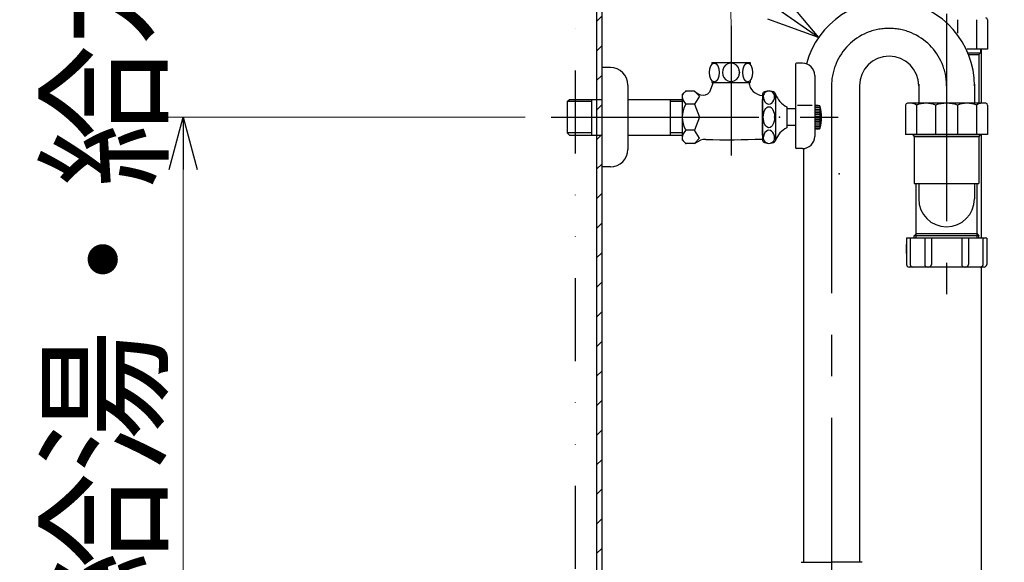
# Model space of a CAD drawing. Units: millimetres. Extents: x -3225 to 3225, y -2302 to 2303.
# Drawn here: x -2560 to -1995, y -874 to -562 of the extents above; entities that cross this region are included whole.
import ezdxf
from ezdxf.enums import TextEntityAlignment as Align

# ---------------------------------------------------------------- set-up
doc = ezdxf.new("R2010")
doc.units = ezdxf.units.MM
doc.header["$LTSCALE"] = 3.75
doc.header["$PDSIZE"] = 1
doc.linetypes.add('CENTER', pattern=[50.8, 31.75, -6.35, 6.35, -6.35])
doc.linetypes.add('DIVIDE', pattern=[31.75, 12.7, -6.35, 0, -6.35, 0, -6.35])
for name, color, linetype in [('Layer0001', 7, 'Continuous'), ('Layer0006', 7, 'Continuous'), ('Layer0016', 7, 'Continuous')]:
    doc.layers.add(name, color=color, linetype=linetype)
doc.styles.add('dcStyle0', font='txt.shx', dxfattribs={"width": 0.8, "bigfont": 'bigfont'})
doc.dimstyles.new('dc_Rotated', dxfattribs={"dimtxt": 60, "dimasz": 30.001613, "dimexe": 7.5, "dimexo": 15, "dimgap": 15, "dimtad": 3, "dimdsep": 46, "dimtxsty": 'dcStyle0', "dimblk1": 'OPEN30', "dimblk2": 'OPEN30', "dimsah": 1, "dimcen": 0.09, "dimclrd": 9, "dimclre": 9, "dimclrt": 7, "dimadec": 0, "dimazin": 2, "dimtfac": 1, "dimtdec": 4, "dimtmove": 0, "dimatfit": 3, "dimfxl": 1, "dimarcsym": 0})

# ---------------------------------------------------------------- blocks, each defined once
blk = doc.blocks.new('DC_GROUP_SS-3799-0P_6')
at = {"color": 7, "linetype": 'Continuous', "lineweight": 25}
for p, q in [((-2229.26, -274.69), (-2226.26, -271.69)), ((-2229.26, -291.66), (-2226.26, -288.66)), ((-2229.26, -308.63), (-2226.26, -305.63)), ((-2229.26, -325.6), (-2226.26, -322.6)), ((-2229.26, -342.57), (-2226.26, -339.57)), ((-2229.26, -359.54), (-2226.26, -356.54)), ((-2229.26, -376.52), (-2226.26, -373.52)), ((-2229.26, -393.49), (-2226.26, -390.49)), ((-2229.26, -410.46), (-2226.26, -407.46)), ((-2229.26, -427.43), (-2226.26, -424.43)), ((-2229.26, -444.4), (-2226.26, -441.4)), ((-2229.26, -461.37), (-2226.26, -458.37)), ((-2229.26, -478.34), (-2226.26, -475.34)), ((-2229.26, -495.31), (-2226.26, -492.31)), ((-2229.26, -512.28), (-2226.26, -509.28)), ((-2229.26, -529.25), (-2226.26, -526.25)), ((-2229.26, -546.22), (-2226.26, -543.22)), ((-2229.26, -563.19), (-2226.26, -560.19)), ((-2229.26, -580.16), (-2226.26, -577.16)), ((-2229.26, -597.13), (-2226.26, -594.13)), ((-2229.26, -614.1), (-2226.26, -611.1)), ((-2229.26, -631.07), (-2226.26, -628.07)), ((-2229.26, -648.04), (-2226.26, -645.04)), ((-2229.26, -665.01), (-2226.26, -662.01)), ((-2229.26, -681.99), (-2226.26, -678.99)), ((-2229.26, -698.96), (-2226.26, -695.96)), ((-2229.26, -715.93), (-2226.26, -712.93)), ((-2229.26, -732.9), (-2226.26, -729.9)), ((-2229.26, -749.87), (-2226.26, -746.87)), ((-2229.26, -766.84), (-2226.26, -763.84)), ((-2229.26, -783.81), (-2226.26, -780.81)), ((-2229.26, -800.78), (-2226.26, -797.78)), ((-2229.26, -817.75), (-2226.26, -814.75)), ((-2229.26, -834.72), (-2226.26, -831.72)), ((-2229.26, -851.69), (-2226.26, -848.69)), ((-2229.26, -868.66), (-2226.26, -865.66)), ((-2229.26, -885.63), (-2226.26, -882.63))]:
    blk.add_line(p, q, dxfattribs=at)
blk = doc.blocks.new('_OPEN30')
at = {"color": 0, "linetype": 'ByBlock', "lineweight": -2}
for p, q in [((-1, 0.267949), (0, 0)), ((0, 0), (-1, -0.267949)), ((0, 0), (-1, 0))]:
    blk.add_line(p, q, dxfattribs=at)
blk = doc.blocks.new('*D52')
at = {"color": 9, "linetype": 'Continuous', "lineweight": 13}
blk.add_line((-1667.08, -828.16), (-1667.08, -1503.61), dxfattribs=at)
at = {"color": 9, "linetype": 'Continuous', "lineweight": 25}
for p, q in [((-2241.4, -1063.16), (-2241.4, -1503.61)), ((-2241.4, -1496.11), (-1667.08, -1496.11))]:
    blk.add_line(p, q, dxfattribs=at)
at = {"color": 9, "xscale": 30.00230500478854, "yscale": 29.99197148865525}
for p, rotation in [((-2241.4, -1496.11), 180), ((-1667.08, -1496.11), 360)]:
    blk.add_blockref('_OPEN30', p, dxfattribs=dict(at, rotation=rotation))
at = {"color": 7, "style": 'dcStyle0'}
blk.add_text('(580)', height=60, dxfattribs=at).set_placement((-2081.74, -1481.11), (-1841.74, -1481.11), align=Align.FIT)
blk = doc.blocks.new('DC_GROUP_SS-3799-0P_66')
at = {"color": 3, "linetype": 'Continuous', "lineweight": 25}
blk.add_line((-2149.12, -588.16), (-2149.1, -588.16), dxfattribs=at)
at = {"color": 30, "linetype": 'Continuous'}
blk.add_point((-2152.09, -586.66), dxfattribs=at)
at = {"layer": 'Layer0006', "color": 3, "linetype": 'Continuous', "lineweight": 25}
for p, q in [((-2163.07, -586.66), (-2163.07, -587.81)), ((-2163.07, -586.66), (-2141.07, -586.66)), ((-2141.07, -586.66), (-2141.07, -587.81)), ((-2163.07, -597.11), (-2163.07, -598.16)), ((-2163.07, -598.16), (-2141.07, -598.16)), ((-2141.07, -597.11), (-2141.07, -598.16))]:
    blk.add_line(p, q, dxfattribs=at)
for centre in [(-2161.65, -592.46), (-2142.48, -592.46)]:
    blk.add_ellipse(centre, major_axis=(0, 5.37), ratio=0.525808, dxfattribs=at)
for centre, start_param, end_param in [((-2152.07, -592.41), 6.080605, 9.627359), ((-2152.05, -592.41), 6.080605, 9.627359), ((-2152.09, -592.41), 2.939012, 6.485766), ((-2152.07, -592.41), 2.939012, 6.485766)]:
    blk.add_ellipse(centre, major_axis=(0, 5.3), ratio=0.938396, start_param=start_param, end_param=end_param, dxfattribs=at)
blk = doc.blocks.new('DC_GROUP_SS-3799-0P_65')
at = {"color": 30, "linetype": 'Continuous'}
blk.add_point((-2152.07, -598.16), dxfattribs=at)
at = {"layer": 'Layer0006', "linetype": 'Continuous'}
blk.add_blockref('DC_GROUP_SS-3799-0P_66', (0, 0), dxfattribs=at)
blk = doc.blocks.new('DC_GROUP_SS-3799-0P_64')
at = {"color": 9, "linetype": 'CENTER', "lineweight": 25}
blk.add_line((-2152.07, -565.63), (-2152.07, -640.05), dxfattribs=at)
at = {"color": 3, "linetype": 'Continuous', "lineweight": 25}
for p, q in [((-2111.07, -587.16), (-2114.57, -587.16)), ((-2115.07, -587.66), (-2115.07, -635.66)), ((-2162.32, -598.16), (-2164.37, -603.82)), ((-2162.32, -598.16), (-2141.82, -598.16)), ((-2104.07, -594.16), (-2104.07, -629.16)), ((-2178.07, -603.16), (-2180.07, -605.16)), ((-2173.07, -603.16), (-2178.07, -603.16)), ((-2173.07, -603.16), (-2170.22, -606.1)), ((-2246.07, -609.16), (-2244.82, -607.91)), ((-2246.07, -609.16), (-2246.07, -627.16)), ((-2244.82, -607.91), (-2226.26, -607.91)), ((-2232.07, -607.91), (-2232.07, -628.41)), ((-2211.26, -607.91), (-2180.07, -607.91)), ((-2187.07, -607.91), (-2187.07, -628.41)), ((-2180.07, -605.16), (-2180.07, -631.16)), ((-2170.22, -606.1), (-2173.07, -610.66)), ((-2134.07, -604.77), (-2134.07, -631.48)), ((-2134.07, -605.16), (-2134.07, -631.16)), ((-2134.07, -628.41), (-2134.07, -607.91)), ((-2126.57, -604.84), (-2126.57, -631.48)), ((-2173.07, -610.66), (-2178.07, -610.66)), ((-2173.07, -610.66), (-2170.07, -618.16)), ((-2120.07, -612.16), (-2120.07, -624.16)), ((-2115.07, -613.41), (-2120.07, -613.41)), ((-2105.45, -611.41), (-2113.97, -611.41)), ((-2101.3, -611.66), (-2103.78, -611.66)), ((-2101.3, -612.66), (-2103.78, -612.66)), ((-2101.3, -613.66), (-2103.78, -613.66)), ((-2101.3, -614.66), (-2103.78, -614.66)), ((-2101.3, -615.66), (-2103.78, -615.66)), ((-2101.07, -612.09), (-2101.07, -624.22)), ((-2170.07, -618.16), (-2173.07, -625.66)), ((-2101.3, -616.66), (-2103.78, -616.66)), ((-2101.3, -617.66), (-2103.78, -617.66)), ((-2101.3, -618.66), (-2103.78, -618.66)), ((-2101.3, -619.66), (-2103.78, -619.66)), ((-2101.3, -620.66), (-2103.78, -620.66)), ((-2173.07, -625.66), (-2178.07, -625.66)), ((-2170.22, -630.23), (-2173.07, -625.66)), ((-2115.07, -622.91), (-2120.07, -622.91)), ((-2101.3, -621.66), (-2103.78, -621.66)), ((-2101.3, -622.66), (-2103.78, -622.66)), ((-2101.3, -623.66), (-2103.78, -623.66)), ((-2101.3, -624.66), (-2103.78, -624.66)), ((-2246.07, -627.16), (-2244.82, -628.41)), ((-2244.82, -628.41), (-2226.26, -628.41)), ((-2211.26, -628.41), (-2180.07, -628.41)), ((-2178.07, -633.16), (-2180.07, -631.16)), ((-2173.07, -633.16), (-2170.22, -630.23)), ((-2173.07, -633.16), (-2169.51, -631.38)), ((-2173.07, -633.16), (-2178.07, -633.16)), ((-2111.07, -636.16), (-2114.57, -636.16))]:
    blk.add_line(p, q, dxfattribs=at)
at = {"color": 9, "linetype": 'Continuous', "lineweight": 25}
for p, q in [((-2232.07, -609.16), (-2246.07, -609.16)), ((-2180.07, -609.16), (-2187.07, -609.16)), ((-2232.07, -627.16), (-2246.07, -627.16)), ((-2180.07, -627.16), (-2187.07, -627.16))]:
    blk.add_line(p, q, dxfattribs=at)
at = {"color": 3, "linetype": 'Continuous', "lineweight": 25}
for centre, radius, start, end in [((-2114.57, -587.66), 0.5, 90, 180), ((-2111.07, -594.16), 7, 0, 90), ((-2133.5, -597.32), 8.36, 185.7768, 266.1016), ((-2167.04, -613.61), 15.27, 141.2004, 148.5125), ((-2165.7, -594.67), 11.25, 229.0471, 250.0258), ((-2167.91, -601.05), 4.5, 248.7598, 321.8624), ((-2172.88, -605.66), 7.2, 184.6937, 223.9456), ((-2114.02, -600.24), 13.37, 200.1077, 243.0785), ((-2165.01, -618.16), 15.06, 150.1372, 209.8628), ((-2102.57, -616.04), 4.62, 74.535, 108.9246), ((-2101.47, -612.06), 0.5, 16.7854, 74.535), ((-2121.69, -618.16), 21.62, 343.2146, 16.7854), ((-2172.88, -630.66), 7.2, 136.0544, 175.3063), ((-2114.02, -636.08), 13.37, 116.9215, 159.8923), ((-2102.57, -620.29), 4.62, 251.0754, 285.465), ((-2101.47, -624.26), 0.5, 285.465, 343.2146), ((-2167.04, -622.71), 15.27, 211.4875, 218.7996), ((-2167.27, -635.85), 5, 81.2834, 116.5651), ((-2154.17, -127.28), 503.78, 268.5961, 272.287), ((-2111.07, -629.16), 7, 270, 0), ((-2114.57, -635.66), 0.5, 180, 270)]:
    blk.add_arc(centre, radius, start, end, dxfattribs=at)
for centre, major_axis, ratio, start_param, end_param in [((-2130.32, -604.84), (3.72, 0), 0.450361, 0, 3.141593), ((-2130.32, -606.16), (3.25, 0), 0.923077, 0, 3.141593), ((-2130.32, -606.16), (0, 4.5), 0.722222, 1.570796, 4.712389), ((-2130.32, -630.16), (0, 4.5), 0.722222, 4.712389, 7.853982), ((-2130.32, -631.48), (-3.72, 0), 0.450361, 0, 3.141593), ((-2130.32, -630.16), (-3.25, 0), 0.923077, 0, 3.141593)]:
    blk.add_ellipse(centre, major_axis=major_axis, ratio=ratio, start_param=start_param, end_param=end_param, dxfattribs=at)
blk.add_ellipse((-2130.32, -618.16), major_axis=(0, -6), ratio=0.541667, dxfattribs=at)
at = {"color": 3, "linetype": 'Continuous'}
for p in [(-2178.07, -603.16), (-2126.57, -606.66), (-2178.07, -610.66), (-2126.57, -610.16), (-2102.57, -611.41), (-2127.07, -618.16), (-2124.32, -618.16), (-2178.07, -625.66), (-2126.57, -626.16), (-2126.57, -629.66), (-2178.07, -633.16)]:
    blk.add_point(p, dxfattribs=at)
at = {"color": 30, "linetype": 'Continuous'}
for p in [(-2226.26, -618.16), (-2152.07, -618.16), (-2090, -650.62)]:
    blk.add_point(p, dxfattribs=at)
at = {"layer": 'Layer0001', "color": 3, "linetype": 'Continuous', "lineweight": 25}
for p, q in [((-2226.26, -589.66), (-2226.26, -646.66)), ((-2221.26, -589.66), (-2226.26, -589.66)), ((-2211.26, -599.66), (-2211.26, -636.66)), ((-2180.07, -607.91), (-2180.07, -628.41)), ((-2221.26, -646.66), (-2226.26, -646.66))]:
    blk.add_line(p, q, dxfattribs=at)
for centre, start, end in [((-2221.26, -599.66), 0, 90), ((-2221.26, -636.66), 270, 0)]:
    blk.add_arc(centre, 10, start, end, dxfattribs=at)
at = {"linetype": 'Continuous'}
blk.add_blockref('DC_GROUP_SS-3799-0P_65', (0, 0), dxfattribs=at)
blk = doc.blocks.new('DC_GROUP_SS-3799-0P_63')
at = {"color": 9, "linetype": 'CENTER', "lineweight": 25}
blk.add_line((-2255.23, -618.16), (-2090.66, -618.16), dxfattribs=at)
at = {"linetype": 'Continuous'}
blk.add_blockref('DC_GROUP_SS-3799-0P_64', (0, 0), dxfattribs=at)
blk = doc.blocks.new('*D80')
at = {"color": 9, "linetype": 'Continuous', "lineweight": 13}
for p, q in [((-2270.23, -618.16), (-2481.4, -618.16)), ((-2466.4, -1048.16), (-2466.4, -618.16)), ((-2256.4, -1048.16), (-2481.4, -1048.16))]:
    blk.add_line(p, q, dxfattribs=at)
at = {"color": 9, "xscale": 30.00230500478854, "yscale": 29.99197148865525}
for p, rotation in [((-2466.4, -618.16), 90), ((-2466.4, -1048.16), 270)]:
    blk.add_blockref('_OPEN30', p, dxfattribs=dict(at, rotation=rotation))
at = {"color": 7, "insert": (-2481.4, -726.92), "char_height": 60, "width": 855, "attachment_point": 8, "rotation": 90, "style": 'dcStyle0'}
blk.add_mtext('\\T1.00;430（壁給湯・給水位置）', dxfattribs=at)
blk = doc.blocks.new('DC_GROUP_SS-3799-0P_93')
at = {"layer": 'Layer0016', "color": 9, "linetype": 'Continuous', "lineweight": 13}
blk.add_line((-2101.81, -572.45), (-2377.74, -379.67), dxfattribs=at)
blk.add_circle((-2433.07, -341.01), 67.5, dxfattribs=at)
at = {"layer": 'Layer0016', "color": 9, "xscale": 30.00230500478854, "yscale": 29.99197148865525, "rotation": 325.0601036866577}
blk.add_blockref('_OPEN30', (-2101.81, -572.45), dxfattribs=at)
at = {"layer": 'Layer0016', "color": 4, "style": 'dcStyle0', "width": 0.864706}
blk.add_text('3', height=60, dxfattribs=at).set_placement((-2454.07, -371.01), (-2412.07, -371.01), align=Align.FIT)

msp = doc.modelspace()

# ---------------------------------------------------------------- linework, layer by layer
at = {"color": 6, "linetype": 'DIVIDE', "lineweight": 25}
msp.add_line((-2241.40457644, 124.29814162), (-2241.40457644, -1048.1613796), dxfattribs=at)
at = {"color": 9, "linetype": 'CENTER', "lineweight": 13}
msp.add_line((-2155.40457644, -335.04992518), (-2152.0688206, -565.63423908), dxfattribs=at)
at = {"color": 9, "linetype": 'CENTER', "lineweight": 25}
for p, q in [((-2028.40457644, -368.3031082), (-2028.40457644, -719.69624721)), ((-2094.40457644, -600.1631196), (-2094.40457644, -1090.98248291)), ((-2028.40457644, -599.1631196), (-2028.40457644, -643.43328614))]:
    msp.add_line(p, q, dxfattribs=at)
at = {"color": 3, "linetype": 'Continuous', "lineweight": 25}
for p, q in [((-2022.10777041, -562.1631196), (-2022.10777041, -569.89263897)), ((-2011.20138246, -562.1631196), (-2011.20138246, -579.1631196)), ((-2004.90457644, -562.1631196), (-2004.90457644, -579.1631196)), ((-2004.90457644, -579.1631196), (-2016.67203794, -579.1631196)), ((-2015.83046098, -581.1631196), (-2008.90457644, -581.1631196)), ((-2008.90457644, -581.1631196), (-2009.90457644, -582.1631196)), ((-2008.90457644, -579.1631196), (-2008.90457644, -581.1631196)), ((-2008.40457644, -610.1631196), (-2008.40457644, -579.1631196)), ((-2015.44807526, -582.1631196), (-2009.90457644, -582.1631196)), ((-2009.90457644, -582.1631196), (-2009.90457644, -610.1631196)), ((-2078.40457644, -600.1631196), (-2078.40457644, -873.6613796)), ((-2044.40457644, -599.1631196), (-2044.40457644, -610.1631196)), ((-2012.40457644, -599.1631196), (-2012.40457644, -610.1631196)), ((-2051.90457644, -611.1631196), (-2051.90457644, -628.31456415)), ((-2005.90457644, -610.1631196), (-2050.90457644, -610.1631196)), ((-2045.60777041, -611.1631196), (-2045.60777041, -628.1631196)), ((-2034.70138246, -611.1631196), (-2034.70138246, -628.31456415)), ((-2022.10777041, -611.1631196), (-2022.10777041, -628.31456415)), ((-2011.20138246, -611.1631196), (-2011.20138246, -628.1631196)), ((-2004.90457644, -611.1631196), (-2004.90457644, -628.1631196)), ((-2004.90457644, -628.1631196), (-2051.90457644, -628.1631196)), ((-2047.90457644, -628.1631196), (-2008.90457644, -628.1631196)), ((-2047.90457644, -628.1631196), (-2046.90457644, -629.1631196)), ((-2046.90457644, -629.1631196), (-2046.90457644, -656.1631196)), ((-2046.90457644, -629.1631196), (-2009.90457644, -629.1631196)), ((-2008.90457644, -628.1631196), (-2009.90457644, -629.1631196)), ((-2009.90457644, -629.1631196), (-2009.90457644, -656.1631196)), ((-2008.40457644, -687.6631196), (-2008.40457644, -628.1631196)), ((-2110.40457644, -636.12979249), (-2110.40457644, -873.6613796)), ((-2046.90457644, -656.1631196), (-2009.90457644, -656.1631196)), ((-2045.90457644, -685.1631196), (-2045.90457644, -656.1631196)), ((-2044.40457644, -656.1631196), (-2044.40457644, -665.06306158)), ((-2012.40457644, -656.1631196), (-2012.40457644, -665.06306158)), ((-2010.90457644, -685.1631196), (-2010.90457644, -656.1631196)), ((-2051.40457644, -687.6631196), (-2051.40457644, -702.6631196)), ((-2005.40457644, -687.6631196), (-2051.40457644, -687.6631196)), ((-2049.30933834, -687.6631196), (-2049.30933834, -702.6631196)), ((-2045.90457644, -685.1631196), (-2046.90457644, -686.1631196)), ((-2046.90457644, -687.6631196), (-2046.90457644, -686.1631196)), ((-2009.90457644, -686.1631196), (-2046.90457644, -686.1631196)), ((-2045.90457644, -687.6631196), (-2045.90457644, -685.1631196)), ((-2010.90457644, -685.1631196), (-2045.90457644, -685.1631196)), ((-2040.90457644, -687.6631196), (-2040.90457644, -702.6631196)), ((-2037.12687147, -687.6631196), (-2037.12687147, -702.6631196)), ((-2019.6822814, -687.6631196), (-2019.6822814, -702.6631196)), ((-2015.90457644, -687.6631196), (-2015.90457644, -702.6631196)), ((-2010.90457644, -687.6631196), (-2010.90457644, -685.1631196)), ((-2010.90457644, -685.1631196), (-2009.90457644, -686.1631196)), ((-2009.90457644, -687.6631196), (-2009.90457644, -686.1631196)), ((-2007.49981453, -702.6631196), (-2007.49981453, -687.6631196)), ((-2005.40457644, -687.6631196), (-2005.40457644, -702.6631196)), ((-2051.40457644, -696.45097103), (-2051.40457644, -691.24105061)), ((-2006.90457644, -704.1631196), (-2049.90457644, -704.1631196)), ((-2016.40457644, -704.1631196), (-2040.40457644, -704.1631196)), ((-2008.40457644, -888.1613796), (-2008.40457644, -704.1631196)), ((-2111.90457644, -873.6613796), (-2094.40457644, -873.6613796)), ((-2076.90457644, -873.6613796), (-2094.40457644, -873.6613796))]:
    msp.add_line(p, q, dxfattribs=at)
for centre, radius, start, end in [((-2061.40457644, -600.1631196), 49, 0, 165.0895240856), ((-2005.90457644, -562.1631196), 1, 0, 90), ((-2061.40457644, -600.1631196), 17, 0, 180), ((-2050.90457644, -611.1631196), 1, 90, 180), ((-2048.75617343, -615.61934036), 5.45622076, 54.7580820552, 90), ((-2040.15457644, -625.53178188), 15.36866228, 69.2172471481, 110.7827528519), ((-2028.40457644, -630.48800264), 20.32488304, 71.9523557765, 108.0476442235), ((-2016.65457644, -625.53178188), 15.36866228, 69.2172471481, 110.7827528519), ((-2008.05297945, -615.61934036), 5.45622076, 90, 125.2419179448), ((-2005.90457644, -611.1631196), 1, 0, 90), ((-2028.40457644, -665.06306158), 16, 180, 0), ((-2049.90457644, -702.6631196), 1.5, 180, 270), ((-2047.80933834, -702.6631196), 1.5, 180, 270), ((-2039.40457644, -702.6631196), 1.5, 180, 270), ((-2038.62687147, -702.6631196), 1.5, 270, 0), ((-2018.1822814, -702.6631196), 1.5, 180, 270), ((-2017.40457644, -702.6631196), 1.5, 270, 0), ((-2008.99981453, -702.6631196), 1.5, 270, 0), ((-2006.90457644, -702.6631196), 1.5, 270, 0)]:
    msp.add_arc(centre, radius, start, end, dxfattribs=at)
at = {"color": 9, "linetype": 'CENTER', "lineweight": 25}
msp.add_arc((-2061.40457644, -600.1631196), 33, 360, 180, dxfattribs=at)
at = {"layer": 'Layer0001', "color": 3, "linetype": 'Continuous', "lineweight": 25}
for p, q in [((-2229.25716644, -268.1618696), (-2229.25716644, -889.1608096)), ((-2226.25716644, -268.1618696), (-2226.25716644, -889.1608096))]:
    msp.add_line(p, q, dxfattribs=at)

# ---------------------------------------------------------------- block references
at = {"linetype": 'Continuous'}
for name in ['DC_GROUP_SS-3799-0P_6', 'DC_GROUP_SS-3799-0P_63']:
    msp.add_blockref(name, (0, 0), dxfattribs=at)
at = {"layer": 'Layer0016', "linetype": 'Continuous'}
msp.add_blockref('DC_GROUP_SS-3799-0P_93', (0, 0), dxfattribs=at)

# ---------------------------------------------------------------- dimensions: what is measured, and where the dimension line sits
at = {"linetype": 'Continuous', "lineweight": 13}
dim = msp.add_linear_dim(base=(-2466.40457644, -618.1613796), p1=(-2241.40457644, -1048.1613796), p2=(-2255.22901855, -618.1613796), angle=90, text='<>（壁給湯・給水位置）', dimstyle='dc_Rotated', override={"dimtxt": 60, "dimasz": 30.001613, "dimexe": 15, "dimexo": 15, "dimgap": 15, "dimtad": 3, "dimtih": 0, "dimtoh": 0, "dimdec": 2, "dimzin": 8, "dimtxsty": 'dcStyle0', "dimblk1": 'OPEN30', "dimblk2": 'OPEN30', "dimsah": 1, "dimclrd": 9, "dimclre": 9, "dimclrt": 7, "dimazin": 2, "dimtofl": 1, "dimtolj": 0, "dimtzin": 8, "dimarcsym": 1}, dxfattribs=at)
dim.commit()
dim.dimension.update_dxf_attribs({"geometry": '*D80', "text_midpoint": (-2466.40457644, -726.9157741), "dimtype": 160})
dim = msp.add_linear_dim(base=(-1667.07911942, -1496.11409229), p1=(-2241.40457644, -1048.1613796), p2=(-1667.07911942, -813.1618696), text='(580)', dimstyle='dc_Rotated', override={"dimtxt": 60, "dimasz": 30.001613, "dimexe": 7.5, "dimexo": 15, "dimgap": 15, "dimtad": 3, "dimtih": 0, "dimtoh": 0, "dimdec": 2, "dimzin": 8, "dimtxsty": 'dcStyle0', "dimblk1": 'OPEN30', "dimblk2": 'OPEN30', "dimsah": 1, "dimclrd": 9, "dimclre": 9, "dimclrt": 7, "dimazin": 2, "dimtofl": 1, "dimtolj": 0, "dimtzin": 8, "dimarcsym": 1}, dxfattribs=at)
dim.commit()
dim.dimension.update_dxf_attribs({"geometry": '*D52', "text_midpoint": (-1961.74184793, -1496.11409229), "dimtype": 160})

doc.saveas('drawing.dxf')
